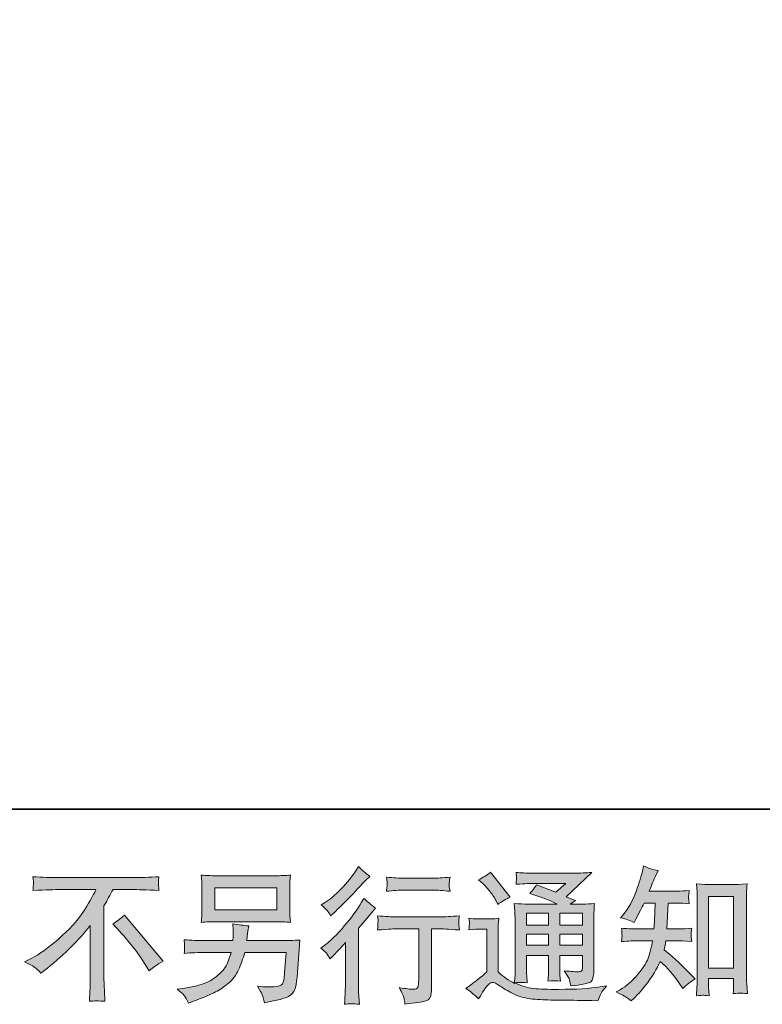
# Model space of a CAD drawing. Units: inches. Extents: x -1015 to 860, y -372 to 949.
# Drawn here: x 214 to 440, y -371 to -72 of the extents above; entities that cross this region are included whole.
import ezdxf

# ---------------------------------------------------------------- set-up
doc = ezdxf.new("R2010")
doc.units = ezdxf.units.IN
doc.header["$MEASUREMENT"] = 0
doc.layers.add('图层 1', color=7, linetype='Continuous')

msp = doc.modelspace()

# ---------------------------------------------------------------- hatches: boundary and pattern name
at = {"layer": '图层 1'}
h = msp.add_hatch(color=7, dxfattribs=at)
h.dxf.hatch_style = 2
edge = h.paths.add_edge_path()
edge.add_spline(control_points=[(308.31, -357.45), (308.31, -357.45), (308.88, -356.84), (308.88, -356.84), (308.88, -356.84), (311.07, -354.56), (311.07, -354.56), (311.47, -354.12), (312.1, -353.44), (312.95, -352.5), (312.95, -352.5), (312.95, -364.85), (312.95, -364.85), (312.95, -365.58), (312.92, -366.42), (312.86, -367.39), (312.8, -368.35), (312.73, -369.63), (312.64, -371.24), (313.87, -371.06), (315.4, -371.06), (317.21, -371.24), (317.21, -371.24), (316.95, -367.69), (316.95, -367.69), (316.89, -366.99), (316.86, -366.04), (316.86, -364.85), (316.86, -364.85), (316.86, -348.17), (316.86, -348.17), (316.86, -348.17), (318.21, -346.59), (318.21, -346.59), (318.21, -346.59), (320.01, -344.53), (320.01, -344.53), (320.01, -344.53), (322.11, -342.08), (322.11, -342.08), (320.65, -340.95), (319.45, -339.95), (318.52, -339.11), (318.52, -339.11), (317.86, -340.24), (317.86, -340.24), (316.49, -342.55), (314.74, -344.96), (312.6, -347.47), (310.47, -349.98), (308.35, -352.04), (306.25, -353.64), (306.25, -353.64), (305.51, -354.21), (305.51, -354.21), (306.62, -355.03), (307.55, -356.11), (308.31, -357.45)], knot_values=[0, 0, 0, 0, 1, 1, 1, 2, 2, 2, 3, 3, 3, 4, 4, 4, 5, 5, 5, 6, 6, 6, 7, 7, 7, 8, 8, 8, 9, 9, 9, 10, 10, 10, 11, 11, 11, 12, 12, 12, 13, 13, 13, 14, 14, 14, 15, 15, 15, 16, 16, 16, 17, 17, 17, 18, 18, 18, 19, 19, 19, 19], degree=3, periodic=0)
edge = h.paths.add_edge_path()
edge.add_spline(control_points=[(307.46, -342.87), (307.74, -343.22), (308.07, -343.72), (308.45, -344.36), (308.45, -344.36), (308.98, -343.88), (308.98, -343.88), (311.11, -341.92), (313.2, -339.85), (315.24, -337.68), (317.28, -335.5), (318.55, -334.18), (319.05, -333.68), (319.05, -333.68), (320.36, -332.41), (320.36, -332.41), (319.1, -331.48), (317.94, -330.48), (316.86, -329.43), (316.86, -329.43), (316.07, -330.7), (316.07, -330.7), (314.99, -332.42), (313.52, -334.25), (311.65, -336.17), (309.78, -338.1), (308.1, -339.52), (306.62, -340.42), (306.62, -340.42), (305.61, -341.03), (305.61, -341.03), (306.57, -341.91), (307.18, -342.52), (307.46, -342.87)], knot_values=[0, 0, 0, 0, 1, 1, 1, 2, 2, 2, 3, 3, 3, 4, 4, 4, 5, 5, 5, 6, 6, 6, 7, 7, 7, 8, 8, 8, 9, 9, 9, 10, 10, 10, 11, 11, 11, 11], degree=3, periodic=0)
edge = h.paths.add_edge_path()
edge.add_spline(control_points=[(322.66, -344.39), (322.66, -344.39), (322.84, -345.83), (322.84, -345.83), (322.84, -345.91), (322.83, -346.13), (322.81, -346.48), (322.8, -346.83), (322.78, -347.15), (322.77, -347.43), (322.75, -347.7), (322.72, -348.13), (322.66, -348.67), (326.25, -348.43), (328.12, -348.32), (328.27, -348.32), (328.27, -348.32), (335.18, -348.32), (335.18, -348.32), (335.18, -348.32), (335.18, -363.72), (335.18, -363.72), (335.18, -364.89), (335.08, -365.66), (334.89, -366.06), (334.7, -366.45), (334.22, -366.66), (333.43, -366.66), (332.64, -366.69), (331.26, -366.52), (329.27, -366.17), (330.12, -367.78), (330.6, -368.86), (330.72, -369.43), (330.84, -370), (330.92, -370.58), (330.98, -371.16), (334.23, -370.81), (336.26, -370.52), (337.07, -370.3), (337.88, -370.08), (338.41, -369.68), (338.68, -369.08), (338.95, -368.48), (339.09, -367.41), (339.09, -365.87), (339.09, -365.87), (339.09, -348.32), (339.09, -348.32), (339.09, -348.32), (341.54, -348.32), (341.54, -348.32), (342.04, -348.32), (344.04, -348.43), (347.54, -348.67), (347.42, -347.43), (347.35, -346.71), (347.34, -346.52), (347.32, -346.35), (347.34, -346.08), (347.37, -345.76), (347.39, -345.44), (347.45, -344.99), (347.54, -344.39), (345.09, -344.59), (343.08, -344.69), (341.5, -344.69), (341.5, -344.69), (328.27, -344.69), (328.27, -344.69), (327.04, -344.69), (325.17, -344.59), (322.66, -344.39)], knot_values=[0, 0, 0, 0, 1, 1, 1, 2, 2, 2, 3, 3, 3, 4, 4, 4, 5, 5, 5, 6, 6, 6, 7, 7, 7, 8, 8, 8, 9, 9, 9, 10, 10, 10, 11, 11, 11, 12, 12, 12, 13, 13, 13, 14, 14, 14, 15, 15, 15, 16, 16, 16, 17, 17, 17, 18, 18, 18, 19, 19, 19, 20, 20, 20, 21, 21, 21, 22, 22, 22, 23, 23, 23, 24, 24, 24, 24], degree=3, periodic=0)
edge = h.paths.add_edge_path()
edge.add_spline(control_points=[(339.44, -332.96), (339.44, -332.96), (330.73, -332.96), (330.73, -332.96), (329.39, -332.96), (327.61, -332.86), (325.39, -332.66), (325.39, -332.66), (325.57, -334.04), (325.57, -334.04), (325.63, -334.5), (325.63, -334.95), (325.57, -335.4), (325.51, -335.85), (325.45, -336.36), (325.39, -336.93), (327.46, -336.7), (329.24, -336.58), (330.73, -336.58), (330.73, -336.58), (339.44, -336.58), (339.44, -336.58), (340.81, -336.58), (342.57, -336.7), (344.7, -336.93), (344.7, -336.93), (344.48, -335.59), (344.48, -335.59), (344.42, -335.43), (344.4, -335.17), (344.43, -334.77), (344.43, -334.29), (344.52, -333.58), (344.7, -332.66), (342.39, -332.86), (340.64, -332.96), (339.44, -332.96)], knot_values=[0, 0, 0, 0, 1, 1, 1, 2, 2, 2, 3, 3, 3, 4, 4, 4, 5, 5, 5, 6, 6, 6, 7, 7, 7, 8, 8, 8, 9, 9, 9, 10, 10, 10, 11, 11, 11, 12, 12, 12, 12], degree=3, periodic=0)
h = msp.add_hatch(color=7, dxfattribs=at)
h.dxf.hatch_style = 2
h.paths.add_polyline_path([(367.92, -343.57), (374.63, -343.57), (374.63, -347.19), (367.92, -347.19)])
edge = h.paths.add_edge_path()
edge.add_spline(control_points=[(353.36, -369.55), (354.56, -367.53), (355.49, -366.17), (356.16, -365.47), (356.75, -364.86), (357.24, -364.56), (357.67, -364.57), (358.09, -364.58), (358.83, -364.96), (359.88, -365.69), (360.92, -366.42), (362.22, -367.18), (363.76, -367.98), (365.31, -368.79), (367.06, -369.31), (369.02, -369.55), (370.97, -369.78), (373.06, -369.91), (375.28, -369.94), (375.28, -369.94), (379.78, -369.98), (379.78, -369.98), (383.34, -370.04), (386, -370.08), (387.75, -370.11), (387.75, -370.11), (389.59, -370.16), (389.59, -370.16), (390.11, -368.82), (390.52, -367.91), (390.81, -367.46), (391.11, -367.01), (391.57, -366.41), (392.22, -365.65), (392.22, -365.65), (390.25, -365.96), (390.25, -365.96), (387.15, -366.45), (382.99, -366.7), (377.77, -366.7), (374.44, -366.73), (371.85, -366.64), (369.99, -366.44), (368.14, -366.23), (366.26, -365.66), (364.33, -364.73), (365.35, -364.61), (365.97, -364.56), (366.17, -364.57), (366.38, -364.58), (367.03, -364.64), (368.14, -364.73), (368.14, -364.73), (367.97, -362.45), (367.97, -362.45), (367.94, -362.13), (367.92, -361.3), (367.92, -359.96), (367.92, -359.96), (367.92, -356.41), (367.92, -356.41), (367.92, -356.41), (374.63, -356.41), (374.63, -356.41), (374.63, -356.41), (374.63, -360.18), (374.63, -360.18), (374.63, -360.97), (374.62, -361.61), (374.59, -362.12), (374.56, -362.63), (374.5, -363.34), (374.42, -364.25), (375.7, -364.07), (376.98, -364.07), (378.25, -364.25), (378.25, -364.25), (378.08, -362.41), (378.08, -362.41), (378.06, -362.21), (378.03, -361.8), (378.02, -361.2), (378, -360.6), (378.01, -360.27), (378.04, -360.18), (378.04, -360.18), (378.08, -356.41), (378.08, -356.41), (378.08, -356.41), (384.91, -356.41), (384.91, -356.41), (384.91, -356.41), (384.91, -359.87), (384.91, -359.87), (384.91, -360.46), (384.83, -360.83), (384.69, -361.02), (384.54, -361.21), (384.22, -361.33), (383.72, -361.36), (383.17, -361.42), (381.71, -361.32), (379.35, -361.05), (379.35, -361.05), (380.66, -363.07), (380.66, -363.07), (380.89, -363.42), (381.14, -364.26), (381.4, -365.61), (385.42, -365.31), (387.58, -364.74), (387.87, -363.9), (388.16, -363.05), (388.32, -362.38), (388.35, -361.89), (388.35, -361.89), (388.35, -345.89), (388.35, -345.89), (388.35, -345.09), (388.36, -344.29), (388.39, -343.44), (388.42, -342.61), (388.48, -341.66), (388.57, -340.61), (387.31, -340.76), (386.09, -340.83), (384.9, -340.83), (384.9, -340.83), (381.14, -340.83), (381.14, -340.83), (381.14, -340.83), (382.76, -339.73), (382.76, -339.73), (382.76, -339.73), (380.01, -338.57), (380.01, -338.57), (380.01, -338.57), (387.74, -331.21), (387.74, -331.21), (385.99, -331.36), (384.22, -331.43), (382.41, -331.43), (382.41, -331.43), (369.63, -331.43), (369.63, -331.43), (367.85, -331.43), (366.22, -331.36), (364.74, -331.21), (364.86, -332.21), (364.9, -332.77), (364.89, -332.95), (364.87, -333.12), (364.86, -333.36), (364.84, -333.64), (364.83, -333.9), (364.8, -334.29), (364.74, -334.79), (367.7, -334.61), (369.25, -334.53), (369.37, -334.53), (369.37, -334.53), (379.84, -334.53), (379.84, -334.53), (379.84, -334.53), (376.82, -337.25), (376.82, -337.25), (376.82, -337.25), (370.93, -335.01), (370.93, -335.01), (370.35, -335.93), (369.67, -336.82), (368.89, -337.65), (372.43, -338.7), (375.23, -339.75), (377.26, -340.83), (377.26, -340.83), (368.45, -340.83), (368.45, -340.83), (367.08, -340.83), (365.67, -340.76), (364.22, -340.61), (364.22, -340.61), (364.35, -342.97), (364.35, -342.97), (364.44, -344.71), (364.48, -345.61), (364.48, -345.67), (364.48, -345.67), (364.48, -360.38), (364.48, -360.38), (364.48, -361.4), (364.47, -362.18), (364.44, -362.7), (364.4, -363.23), (364.34, -363.96), (364.25, -364.89), (362.6, -364.02), (360.96, -362.86), (359.34, -361.43), (359.34, -361.43), (359.34, -348.17), (359.34, -348.17), (359.34, -347.7), (359.34, -347.27), (359.36, -346.86), (359.37, -346.45), (359.45, -345.85), (359.56, -345.09), (358.7, -345.23), (357.95, -345.32), (357.3, -345.32), (357.3, -345.32), (353.01, -345.32), (353.01, -345.32), (352.19, -345.32), (351.33, -345.25), (350.43, -345.1), (350.43, -345.1), (350.6, -346.35), (350.6, -346.35), (350.6, -346.42), (350.59, -346.61), (350.58, -346.89), (350.56, -347.18), (350.55, -347.43), (350.53, -347.65), (350.52, -347.86), (350.49, -348.19), (350.43, -348.64), (350.43, -348.64), (351.92, -348.51), (351.92, -348.51), (352.62, -348.45), (353.01, -348.42), (353.1, -348.42), (353.1, -348.42), (355.9, -348.42), (355.9, -348.42), (355.9, -348.42), (355.9, -361.4), (355.9, -361.4), (353.97, -363.04), (352.34, -364.34), (351, -365.3), (351, -365.3), (349.51, -366.39), (349.51, -366.39), (350.97, -367.39), (352.25, -368.44), (353.36, -369.55)], knot_values=[0, 0, 0, 0, 1, 1, 1, 2, 2, 2, 3, 3, 3, 4, 4, 4, 5, 5, 5, 6, 6, 6, 7, 7, 7, 8, 8, 8, 9, 9, 9, 10, 10, 10, 11, 11, 11, 12, 12, 12, 13, 13, 13, 14, 14, 14, 15, 15, 15, 16, 16, 16, 17, 17, 17, 18, 18, 18, 19, 19, 19, 20, 20, 20, 21, 21, 21, 22, 22, 22, 23, 23, 23, 24, 24, 24, 25, 25, 25, 26, 26, 26, 27, 27, 27, 28, 28, 28, 29, 29, 29, 30, 30, 30, 31, 31, 31, 32, 32, 32, 33, 33, 33, 34, 34, 34, 35, 35, 35, 36, 36, 36, 37, 37, 37, 38, 38, 38, 39, 39, 39, 40, 40, 40, 41, 41, 41, 42, 42, 42, 43, 43, 43, 44, 44, 44, 45, 45, 45, 46, 46, 46, 47, 47, 47, 48, 48, 48, 49, 49, 49, 50, 50, 50, 51, 51, 51, 52, 52, 52, 53, 53, 53, 54, 54, 54, 55, 55, 55, 56, 56, 56, 57, 57, 57, 58, 58, 58, 59, 59, 59, 60, 60, 60, 61, 61, 61, 62, 62, 62, 63, 63, 63, 64, 64, 64, 65, 65, 65, 66, 66, 66, 67, 67, 67, 68, 68, 68, 69, 69, 69, 70, 70, 70, 71, 71, 71, 72, 72, 72, 73, 73, 73, 74, 74, 74, 75, 75, 75, 76, 76, 76, 77, 77, 77, 78, 78, 78, 79, 79, 79, 80, 80, 80, 81, 81, 81, 82, 82, 82, 83, 83, 83, 83], degree=3, periodic=0)
h.paths.add_polyline_path([(367.92, -349.94), (374.63, -349.94), (374.63, -353.32), (367.92, -353.32)])
h.paths.add_polyline_path([(378.08, -349.94), (384.91, -349.94), (384.91, -353.32), (378.08, -353.32)])
h.paths.add_polyline_path([(378.08, -343.57), (384.91, -343.57), (384.91, -347.19), (378.08, -347.19)])
edge = h.paths.add_edge_path()
edge.add_spline(control_points=[(354.72, -334.64), (355.04, -334.96), (355.65, -335.65), (356.56, -336.7), (357.46, -337.75), (358.13, -338.73), (358.57, -339.63), (358.57, -339.63), (359.18, -340.9), (359.18, -340.9), (360.35, -340.06), (361.61, -339.33), (362.95, -338.71), (362.95, -338.71), (356.99, -331.18), (356.99, -331.18), (355.83, -332.06), (354.62, -332.82), (353.36, -333.46), (353.36, -333.46), (354.72, -334.64), (354.72, -334.64)], knot_values=[0, 0, 0, 0, 1, 1, 1, 2, 2, 2, 3, 3, 3, 4, 4, 4, 5, 5, 5, 6, 6, 6, 7, 7, 7, 7], degree=3, periodic=0)
h = msp.add_hatch(color=7, dxfattribs=at)
h.dxf.hatch_style = 2
edge = h.paths.add_edge_path()
edge.add_spline(control_points=[(399.7, -370.22), (399.7, -370.22), (400.53, -369.43), (400.53, -369.43), (401.9, -368.12), (403.3, -366.5), (404.73, -364.58), (406.16, -362.67), (407.43, -360.56), (408.54, -358.22), (410.67, -360.09), (412.58, -362.28), (414.28, -364.79), (414.28, -364.79), (415.37, -366.45), (415.37, -366.45), (416.48, -365.34), (417.75, -364.37), (419.18, -363.52), (419.18, -363.52), (416.73, -361.11), (416.73, -361.11), (416.73, -361.11), (413.93, -358.35), (413.93, -358.35), (412.67, -357.19), (411.27, -355.98), (409.72, -354.72), (409.9, -353.9), (410.06, -352.99), (410.2, -351.96), (410.2, -351.96), (413.93, -351.96), (413.93, -351.96), (414.33, -351.96), (415.72, -352.04), (418.08, -352.18), (417.94, -351.15), (417.86, -350.51), (417.88, -350.27), (417.89, -350.02), (417.91, -349.76), (417.92, -349.47), (417.94, -349.18), (418, -348.73), (418.08, -348.13), (416.6, -348.27), (415.18, -348.35), (413.84, -348.35), (413.84, -348.35), (410.55, -348.35), (410.55, -348.35), (410.55, -348.35), (410.9, -340.52), (410.9, -340.52), (410.9, -340.52), (413.53, -340.52), (413.53, -340.52), (414.7, -340.52), (415.95, -340.59), (417.3, -340.74), (417.3, -340.74), (417.21, -339.53), (417.21, -339.53), (417.15, -339.11), (417.12, -338.83), (417.13, -338.71), (417.15, -338.6), (417.16, -338.38), (417.18, -338.06), (417.19, -337.74), (417.25, -337.28), (417.34, -336.68), (415.97, -336.83), (414.7, -336.9), (413.53, -336.9), (413.53, -336.9), (405.13, -336.9), (405.13, -336.9), (405.62, -335.68), (406.25, -334.23), (407.01, -332.57), (407.01, -332.57), (407.88, -330.64), (407.88, -330.64), (406.4, -330.41), (404.91, -329.93), (403.42, -329.2), (403.42, -329.2), (403.11, -330.82), (403.11, -330.82), (402.85, -332.1), (402.21, -334.15), (401.19, -336.96), (400.17, -339.76), (398.88, -342.11), (397.34, -343.98), (397.34, -343.98), (396.5, -344.99), (396.5, -344.99), (398.05, -345.34), (399.42, -345.82), (400.62, -346.43), (400.62, -346.43), (401.1, -345.42), (401.1, -345.42), (401.1, -345.42), (402.68, -342.45), (402.68, -342.45), (402.88, -342.04), (403.2, -341.4), (403.64, -340.52), (403.64, -340.52), (406.97, -340.52), (406.97, -340.52), (406.97, -340.52), (406.79, -346.03), (406.79, -346.03), (406.76, -346.2), (406.7, -346.97), (406.62, -348.35), (406.62, -348.35), (401.06, -348.35), (401.06, -348.35), (399.69, -348.35), (398.26, -348.27), (396.77, -348.13), (396.85, -349.25), (396.9, -349.92), (396.91, -350.13), (396.93, -350.34), (396.93, -350.61), (396.9, -350.93), (396.87, -351.25), (396.83, -351.67), (396.77, -352.18), (399.13, -352.04), (400.56, -351.96), (401.06, -351.96), (401.06, -351.96), (406.22, -351.96), (406.22, -351.96), (405.93, -353.54), (405.55, -355.1), (405.08, -356.65), (404.62, -358.19), (403.51, -360), (401.76, -362.09), (400.01, -364.18), (398.21, -365.75), (396.37, -366.8), (396.37, -366.8), (395.15, -367.5), (395.15, -367.5), (397.04, -368.32), (398.56, -369.22), (399.7, -370.22)], knot_values=[0, 0, 0, 0, 1, 1, 1, 2, 2, 2, 3, 3, 3, 4, 4, 4, 5, 5, 5, 6, 6, 6, 7, 7, 7, 8, 8, 8, 9, 9, 9, 10, 10, 10, 11, 11, 11, 12, 12, 12, 13, 13, 13, 14, 14, 14, 15, 15, 15, 16, 16, 16, 17, 17, 17, 18, 18, 18, 19, 19, 19, 20, 20, 20, 21, 21, 21, 22, 22, 22, 23, 23, 23, 24, 24, 24, 25, 25, 25, 26, 26, 26, 27, 27, 27, 28, 28, 28, 29, 29, 29, 30, 30, 30, 31, 31, 31, 32, 32, 32, 33, 33, 33, 34, 34, 34, 35, 35, 35, 36, 36, 36, 37, 37, 37, 38, 38, 38, 39, 39, 39, 40, 40, 40, 41, 41, 41, 42, 42, 42, 43, 43, 43, 44, 44, 44, 45, 45, 45, 46, 46, 46, 47, 47, 47, 48, 48, 48, 49, 49, 49, 50, 50, 50, 51, 51, 51, 52, 52, 52, 52], degree=3, periodic=0)
edge = h.paths.add_edge_path()
edge.add_spline(control_points=[(421.47, -368.49), (421.67, -368.48), (422.3, -368.54), (423.35, -368.66), (423.35, -368.66), (423.31, -367.21), (423.31, -367.21), (423.31, -367.21), (423.22, -365.81), (423.22, -365.81), (423.22, -365.81), (423.22, -363.4), (423.22, -363.4), (423.22, -363.4), (430.81, -363.4), (430.81, -363.4), (430.81, -363.4), (430.81, -366.03), (430.81, -366.03), (430.81, -366.17), (430.79, -366.42), (430.76, -366.79), (430.73, -367.15), (430.72, -367.56), (430.72, -368), (431.89, -367.91), (432.6, -367.85), (432.87, -367.84), (433.14, -367.82), (433.84, -367.88), (434.98, -368), (434.98, -368), (434.8, -365.07), (434.8, -365.07), (434.74, -364.19), (434.72, -363.23), (434.72, -362.16), (434.72, -362.16), (434.72, -339.49), (434.72, -339.49), (434.72, -338.58), (434.72, -337.84), (434.73, -337.24), (434.74, -336.66), (434.82, -335.81), (434.93, -334.7), (432.59, -334.85), (431.23, -334.92), (430.88, -334.92), (430.88, -334.92), (423.47, -334.92), (423.47, -334.92), (422.97, -334.92), (421.67, -334.85), (419.56, -334.7), (419.56, -334.7), (419.73, -337.06), (419.73, -337.06), (419.76, -337.43), (419.78, -338.23), (419.78, -339.49), (419.78, -339.49), (419.78, -362.7), (419.78, -362.7), (419.78, -363.52), (419.75, -364.38), (419.69, -365.3), (419.63, -366.22), (419.57, -367.34), (419.51, -368.66), (420.61, -368.57), (421.26, -368.51), (421.47, -368.49)], knot_values=[0, 0, 0, 0, 1, 1, 1, 2, 2, 2, 3, 3, 3, 4, 4, 4, 5, 5, 5, 6, 6, 6, 7, 7, 7, 8, 8, 8, 9, 9, 9, 10, 10, 10, 11, 11, 11, 12, 12, 12, 13, 13, 13, 14, 14, 14, 15, 15, 15, 16, 16, 16, 17, 17, 17, 18, 18, 18, 19, 19, 19, 20, 20, 20, 21, 21, 21, 22, 22, 22, 23, 23, 23, 24, 24, 24, 24], degree=3, periodic=0)
h.paths.add_polyline_path([(423.22, -338.54), (430.81, -338.54), (430.81, -360.31), (423.22, -360.31)])
h = msp.add_hatch(color=7, dxfattribs=at)
h.dxf.hatch_style = 2
edge = h.paths.add_edge_path()
edge.add_spline(control_points=[(215.52, -358.38), (215.52, -358.38), (217.88, -357.16), (217.88, -357.16), (219.86, -356.14), (222.49, -354.23), (225.76, -351.44), (229.03, -348.65), (231.51, -345.96), (233.2, -343.38), (234.89, -340.8), (236.21, -338.48), (237.17, -336.41), (237.17, -336.41), (226.46, -336.41), (226.46, -336.41), (224.82, -336.41), (222.02, -336.5), (218.05, -336.67), (218.11, -336.06), (218.14, -335.61), (218.16, -335.3), (218.17, -335.01), (218.19, -334.74), (218.2, -334.51), (218.22, -334.28), (218.17, -333.62), (218.05, -332.53), (220.77, -332.7), (223.5, -332.79), (226.24, -332.79), (226.24, -332.79), (247.98, -332.79), (247.98, -332.79), (250.75, -332.79), (253.52, -332.7), (256.29, -332.53), (256.21, -333.15), (256.15, -333.61), (256.13, -333.87), (256.12, -334.12), (256.12, -334.36), (256.13, -334.57), (256.15, -334.79), (256.21, -335.49), (256.29, -336.67), (252.47, -336.5), (249.76, -336.41), (248.15, -336.41), (248.15, -336.41), (242.38, -336.41), (242.38, -336.41), (241.5, -338.04), (240.58, -339.68), (239.62, -341.31), (239.62, -341.31), (239.62, -363.02), (239.62, -363.02), (239.59, -364.02), (239.63, -365.34), (239.75, -367.01), (239.75, -367.01), (239.92, -370.33), (239.92, -370.33), (238.13, -370.19), (236.54, -370.19), (235.17, -370.33), (235.26, -368.73), (235.33, -367.4), (235.39, -366.36), (235.45, -365.33), (235.47, -364.25), (235.47, -363.11), (235.47, -363.11), (235.47, -347.35), (235.47, -347.35), (232.09, -351.67), (227.74, -355.96), (222.43, -360.22), (222.43, -360.22), (220.46, -361.8), (220.46, -361.8), (219.67, -360.92), (219, -360.29), (218.46, -359.92), (217.92, -359.54), (216.95, -359.03), (215.52, -358.38)], knot_values=[0, 0, 0, 0, 1, 1, 1, 2, 2, 2, 3, 3, 3, 4, 4, 4, 5, 5, 5, 6, 6, 6, 7, 7, 7, 8, 8, 8, 9, 9, 9, 10, 10, 10, 11, 11, 11, 12, 12, 12, 13, 13, 13, 14, 14, 14, 15, 15, 15, 16, 16, 16, 17, 17, 17, 18, 18, 18, 19, 19, 19, 20, 20, 20, 21, 21, 21, 22, 22, 22, 23, 23, 23, 24, 24, 24, 25, 25, 25, 26, 26, 26, 27, 27, 27, 28, 28, 28, 29, 29, 29, 29], degree=3, periodic=0)
edge = h.paths.add_edge_path()
edge.add_spline(control_points=[(242.26, -346.86), (243.4, -346.19), (244.59, -345.28), (245.85, -344.14), (245.85, -344.14), (257.58, -358.11), (257.58, -358.11), (255.8, -359.19), (254.4, -360.16), (253.38, -361.04), (253.38, -361.04), (250.75, -356.97), (250.75, -356.97), (250.14, -356.03), (249.17, -354.77), (247.88, -353.18), (246.58, -351.58), (245.44, -350.26), (244.45, -349.18), (244.45, -349.18), (242.26, -346.86), (242.26, -346.86)], knot_values=[0, 0, 0, 0, 1, 1, 1, 2, 2, 2, 3, 3, 3, 4, 4, 4, 5, 5, 5, 6, 6, 6, 7, 7, 7, 7], degree=3, periodic=0)
h = msp.add_hatch(color=7, dxfattribs=at)
h.dxf.hatch_style = 2
h.paths.add_polyline_path([(273.28, -335.84), (292.13, -335.84), (292.13, -342.55), (273.28, -342.55)])
edge = h.paths.add_edge_path()
edge.add_spline(control_points=[(263.97, -368.57), (264.33, -369.02), (264.77, -369.79), (265.27, -370.87), (265.27, -370.87), (266.54, -370.39), (266.54, -370.39), (269.83, -369.17), (272.14, -368.2), (273.47, -367.5), (274.79, -366.8), (276.12, -365.91), (277.44, -364.83), (278.75, -363.75), (279.76, -362.4), (280.47, -360.76), (281.19, -359.13), (281.83, -357.38), (282.38, -355.51), (282.38, -355.51), (294.9, -355.51), (294.9, -355.51), (294.9, -355.51), (294.46, -361.68), (294.46, -361.68), (294.37, -362.59), (294.32, -363.2), (294.29, -363.53), (294.26, -363.87), (294.08, -364.37), (293.78, -365.01), (293.47, -365.65), (292.05, -365.96), (289.52, -365.93), (288.38, -365.93), (287.27, -365.87), (286.19, -365.75), (287.04, -367.09), (287.5, -367.85), (287.59, -368.04), (287.68, -368.23), (287.93, -369.14), (288.33, -370.74), (292.22, -370.04), (294.65, -369.4), (295.66, -368.82), (296.67, -368.23), (297.31, -367.55), (297.58, -366.77), (297.86, -366), (298.08, -364.76), (298.23, -363.04), (298.23, -363.04), (299.1, -351.72), (299.1, -351.72), (297.18, -351.83), (295.4, -351.89), (293.76, -351.89), (293.76, -351.89), (282.99, -351.89), (282.99, -351.89), (282.99, -351.89), (283.13, -350.58), (283.13, -350.58), (283.13, -350.58), (283.34, -349), (283.34, -349), (283.34, -349), (283.56, -347.43), (283.56, -347.43), (282.1, -347.31), (280.5, -347.09), (278.75, -346.77), (278.75, -346.77), (278.84, -348.87), (278.84, -348.87), (278.84, -348.87), (278.88, -349.66), (278.88, -349.66), (278.88, -349.83), (278.87, -350.13), (278.84, -350.55), (278.81, -350.97), (278.79, -351.42), (278.79, -351.89), (278.79, -351.89), (270.61, -351.89), (270.61, -351.89), (268.16, -351.89), (265.95, -351.8), (264, -351.63), (264, -351.63), (264.09, -352.94), (264.09, -352.94), (264.12, -353.47), (264.12, -353.76), (264.1, -353.83), (264.09, -353.9), (264.07, -354.11), (264.06, -354.4), (264.04, -354.71), (264.03, -355.17), (264, -355.77), (266.13, -355.6), (268.33, -355.51), (270.61, -355.51), (270.61, -355.51), (278.22, -355.51), (278.22, -355.51), (277.61, -357.58), (277.04, -359.04), (276.52, -359.89), (275.99, -360.73), (275.1, -361.67), (273.86, -362.7), (272.62, -363.74), (271.15, -364.54), (269.43, -365.11), (267.7, -365.68), (265.68, -366.13), (263.34, -366.45), (263.34, -366.45), (261.85, -366.67), (261.85, -366.67), (262.9, -367.49), (263.6, -368.12), (263.97, -368.57)], knot_values=[0, 0, 0, 0, 1, 1, 1, 2, 2, 2, 3, 3, 3, 4, 4, 4, 5, 5, 5, 6, 6, 6, 7, 7, 7, 8, 8, 8, 9, 9, 9, 10, 10, 10, 11, 11, 11, 12, 12, 12, 13, 13, 13, 14, 14, 14, 15, 15, 15, 16, 16, 16, 17, 17, 17, 18, 18, 18, 19, 19, 19, 20, 20, 20, 21, 21, 21, 22, 22, 22, 23, 23, 23, 24, 24, 24, 25, 25, 25, 26, 26, 26, 27, 27, 27, 28, 28, 28, 29, 29, 29, 30, 30, 30, 31, 31, 31, 32, 32, 32, 33, 33, 33, 34, 34, 34, 35, 35, 35, 36, 36, 36, 37, 37, 37, 38, 38, 38, 39, 39, 39, 40, 40, 40, 41, 41, 41, 42, 42, 42, 42], degree=3, periodic=0)
edge = h.paths.add_edge_path()
edge.add_spline(control_points=[(273.65, -346.17), (273.65, -346.17), (291.7, -346.17), (291.7, -346.17), (293.25, -346.17), (294.77, -346.24), (296.26, -346.39), (296.26, -346.39), (296.08, -344.23), (296.08, -344.23), (296.05, -343.94), (296.04, -343.19), (296.04, -341.98), (296.04, -341.98), (296.04, -336.48), (296.04, -336.48), (296.04, -335.46), (296.04, -334.69), (296.05, -334.18), (296.07, -333.66), (296.14, -332.94), (296.26, -332), (294.77, -332.15), (293.25, -332.22), (291.7, -332.22), (291.7, -332.22), (273.69, -332.22), (273.69, -332.22), (272.15, -332.22), (270.64, -332.15), (269.15, -332), (269.15, -332), (269.32, -334.1), (269.32, -334.1), (269.35, -334.44), (269.37, -335.23), (269.37, -336.48), (269.37, -336.48), (269.37, -341.94), (269.37, -341.94), (269.37, -342.91), (269.35, -343.66), (269.32, -344.18), (269.29, -344.71), (269.24, -345.45), (269.15, -346.39), (270.64, -346.24), (272.13, -346.17), (273.65, -346.17)], knot_values=[0, 0, 0, 0, 1, 1, 1, 2, 2, 2, 3, 3, 3, 4, 4, 4, 5, 5, 5, 6, 6, 6, 7, 7, 7, 8, 8, 8, 9, 9, 9, 10, 10, 10, 11, 11, 11, 12, 12, 12, 13, 13, 13, 14, 14, 14, 15, 15, 15, 16, 16, 16, 16], degree=3, periodic=0)

# ---------------------------------------------------------------- linework, layer by layer
at = {"layer": '图层 1', "color": 7, "lineweight": 35}
msp.add_lwpolyline([(860.41, -312.04), (-1007.96, -312.04), (-1007.96, 875.01), (860.41, 875.01), (860.41, -312.04)], dxfattribs=at)
at = {"layer": '图层 1', "color": 7, "lineweight": 0}
for points in [[(273.28, -335.84), (292.13, -335.84), (292.13, -342.55), (273.28, -342.55), (273.28, -335.84)], [(423.22, -338.54), (430.81, -338.54), (430.81, -360.31), (423.22, -360.31), (423.22, -338.54)], [(367.92, -343.57), (374.63, -343.57), (374.63, -347.19), (367.92, -347.19), (367.92, -343.57)], [(378.08, -343.57), (384.91, -343.57), (384.91, -347.19), (378.08, -347.19), (378.08, -343.57)], [(367.92, -349.94), (374.63, -349.94), (374.63, -353.32), (367.92, -353.32), (367.92, -349.94)], [(378.08, -349.94), (384.91, -349.94), (384.91, -353.32), (378.08, -353.32), (378.08, -349.94)]]:
    msp.add_lwpolyline(points, dxfattribs=at)
for points, knots in [([(307.46, -342.87), (307.74, -343.22), (308.07, -343.72), (308.45, -344.36), (308.45, -344.36), (308.98, -343.88), (308.98, -343.88), (311.11, -341.92), (313.2, -339.85), (315.24, -337.68), (317.28, -335.5), (318.55, -334.18), (319.05, -333.68), (319.05, -333.68), (320.36, -332.41), (320.36, -332.41), (319.1, -331.48), (317.94, -330.48), (316.86, -329.43), (316.86, -329.43), (316.07, -330.7), (316.07, -330.7), (314.99, -332.42), (313.52, -334.25), (311.65, -336.17), (309.78, -338.1), (308.1, -339.52), (306.62, -340.42), (306.62, -340.42), (305.61, -341.03), (305.61, -341.03), (306.57, -341.91), (307.18, -342.52), (307.46, -342.87)], [0, 0, 0, 0, 1, 1, 1, 2, 2, 2, 3, 3, 3, 4, 4, 4, 5, 5, 5, 6, 6, 6, 7, 7, 7, 8, 8, 8, 9, 9, 9, 10, 10, 10, 11, 11, 11, 11]), ([(353.36, -369.55), (354.56, -367.53), (355.49, -366.17), (356.16, -365.47), (356.75, -364.86), (357.24, -364.56), (357.67, -364.57), (358.09, -364.58), (358.83, -364.96), (359.88, -365.69), (360.92, -366.42), (362.22, -367.18), (363.76, -367.98), (365.31, -368.79), (367.06, -369.31), (369.02, -369.55), (370.97, -369.78), (373.06, -369.91), (375.28, -369.94), (375.28, -369.94), (379.78, -369.98), (379.78, -369.98), (383.34, -370.04), (386, -370.08), (387.75, -370.11), (387.75, -370.11), (389.59, -370.16), (389.59, -370.16), (390.11, -368.82), (390.52, -367.91), (390.81, -367.46), (391.11, -367.01), (391.57, -366.41), (392.22, -365.65), (392.22, -365.65), (390.25, -365.96), (390.25, -365.96), (387.15, -366.45), (382.99, -366.7), (377.77, -366.7), (374.44, -366.73), (371.85, -366.64), (369.99, -366.44), (368.14, -366.23), (366.26, -365.66), (364.33, -364.73), (365.35, -364.61), (365.97, -364.56), (366.17, -364.57), (366.38, -364.58), (367.03, -364.64), (368.14, -364.73), (368.14, -364.73), (367.97, -362.45), (367.97, -362.45), (367.94, -362.13), (367.92, -361.3), (367.92, -359.96), (367.92, -359.96), (367.92, -356.41), (367.92, -356.41), (367.92, -356.41), (374.63, -356.41), (374.63, -356.41), (374.63, -356.41), (374.63, -360.18), (374.63, -360.18), (374.63, -360.97), (374.62, -361.61), (374.59, -362.12), (374.56, -362.63), (374.5, -363.34), (374.42, -364.25), (375.7, -364.07), (376.98, -364.07), (378.25, -364.25), (378.25, -364.25), (378.08, -362.41), (378.08, -362.41), (378.06, -362.21), (378.03, -361.8), (378.02, -361.2), (378, -360.6), (378.01, -360.27), (378.04, -360.18), (378.04, -360.18), (378.08, -356.41), (378.08, -356.41), (378.08, -356.41), (384.91, -356.41), (384.91, -356.41), (384.91, -356.41), (384.91, -359.87), (384.91, -359.87), (384.91, -360.46), (384.83, -360.83), (384.69, -361.02), (384.54, -361.21), (384.22, -361.33), (383.72, -361.36), (383.17, -361.42), (381.71, -361.32), (379.35, -361.05), (379.35, -361.05), (380.66, -363.07), (380.66, -363.07), (380.89, -363.42), (381.14, -364.26), (381.4, -365.61), (385.42, -365.31), (387.58, -364.74), (387.87, -363.9), (388.16, -363.05), (388.32, -362.38), (388.35, -361.89), (388.35, -361.89), (388.35, -345.89), (388.35, -345.89), (388.35, -345.09), (388.36, -344.29), (388.39, -343.44), (388.42, -342.61), (388.48, -341.66), (388.57, -340.61), (387.31, -340.76), (386.09, -340.83), (384.9, -340.83), (384.9, -340.83), (381.14, -340.83), (381.14, -340.83), (381.14, -340.83), (382.76, -339.73), (382.76, -339.73), (382.76, -339.73), (380.01, -338.57), (380.01, -338.57), (380.01, -338.57), (387.74, -331.21), (387.74, -331.21), (385.99, -331.36), (384.22, -331.43), (382.41, -331.43), (382.41, -331.43), (369.63, -331.43), (369.63, -331.43), (367.85, -331.43), (366.22, -331.36), (364.74, -331.21), (364.86, -332.21), (364.9, -332.77), (364.89, -332.95), (364.87, -333.12), (364.86, -333.36), (364.84, -333.64), (364.83, -333.9), (364.8, -334.29), (364.74, -334.79), (367.7, -334.61), (369.25, -334.53), (369.37, -334.53), (369.37, -334.53), (379.84, -334.53), (379.84, -334.53), (379.84, -334.53), (376.82, -337.25), (376.82, -337.25), (376.82, -337.25), (370.93, -335.01), (370.93, -335.01), (370.35, -335.93), (369.67, -336.82), (368.89, -337.65), (372.43, -338.7), (375.23, -339.75), (377.26, -340.83), (377.26, -340.83), (368.45, -340.83), (368.45, -340.83), (367.08, -340.83), (365.67, -340.76), (364.22, -340.61), (364.22, -340.61), (364.35, -342.97), (364.35, -342.97), (364.44, -344.71), (364.48, -345.61), (364.48, -345.67), (364.48, -345.67), (364.48, -360.38), (364.48, -360.38), (364.48, -361.4), (364.47, -362.18), (364.44, -362.7), (364.4, -363.23), (364.34, -363.96), (364.25, -364.89), (362.6, -364.02), (360.96, -362.86), (359.34, -361.43), (359.34, -361.43), (359.34, -348.17), (359.34, -348.17), (359.34, -347.7), (359.34, -347.27), (359.36, -346.86), (359.37, -346.45), (359.45, -345.85), (359.56, -345.09), (358.7, -345.23), (357.95, -345.32), (357.3, -345.32), (357.3, -345.32), (353.01, -345.32), (353.01, -345.32), (352.19, -345.32), (351.33, -345.25), (350.43, -345.1), (350.43, -345.1), (350.6, -346.35), (350.6, -346.35), (350.6, -346.42), (350.59, -346.61), (350.58, -346.89), (350.56, -347.18), (350.55, -347.43), (350.53, -347.65), (350.52, -347.86), (350.49, -348.19), (350.43, -348.64), (350.43, -348.64), (351.92, -348.51), (351.92, -348.51), (352.62, -348.45), (353.01, -348.42), (353.1, -348.42), (353.1, -348.42), (355.9, -348.42), (355.9, -348.42), (355.9, -348.42), (355.9, -361.4), (355.9, -361.4), (353.97, -363.04), (352.34, -364.34), (351, -365.3), (351, -365.3), (349.51, -366.39), (349.51, -366.39), (350.97, -367.39), (352.25, -368.44), (353.36, -369.55)], [0, 0, 0, 0, 1, 1, 1, 2, 2, 2, 3, 3, 3, 4, 4, 4, 5, 5, 5, 6, 6, 6, 7, 7, 7, 8, 8, 8, 9, 9, 9, 10, 10, 10, 11, 11, 11, 12, 12, 12, 13, 13, 13, 14, 14, 14, 15, 15, 15, 16, 16, 16, 17, 17, 17, 18, 18, 18, 19, 19, 19, 20, 20, 20, 21, 21, 21, 22, 22, 22, 23, 23, 23, 24, 24, 24, 25, 25, 25, 26, 26, 26, 27, 27, 27, 28, 28, 28, 29, 29, 29, 30, 30, 30, 31, 31, 31, 32, 32, 32, 33, 33, 33, 34, 34, 34, 35, 35, 35, 36, 36, 36, 37, 37, 37, 38, 38, 38, 39, 39, 39, 40, 40, 40, 41, 41, 41, 42, 42, 42, 43, 43, 43, 44, 44, 44, 45, 45, 45, 46, 46, 46, 47, 47, 47, 48, 48, 48, 49, 49, 49, 50, 50, 50, 51, 51, 51, 52, 52, 52, 53, 53, 53, 54, 54, 54, 55, 55, 55, 56, 56, 56, 57, 57, 57, 58, 58, 58, 59, 59, 59, 60, 60, 60, 61, 61, 61, 62, 62, 62, 63, 63, 63, 64, 64, 64, 65, 65, 65, 66, 66, 66, 67, 67, 67, 68, 68, 68, 69, 69, 69, 70, 70, 70, 71, 71, 71, 72, 72, 72, 73, 73, 73, 74, 74, 74, 75, 75, 75, 76, 76, 76, 77, 77, 77, 78, 78, 78, 79, 79, 79, 80, 80, 80, 81, 81, 81, 82, 82, 82, 83, 83, 83, 83]), ([(354.72, -334.64), (355.04, -334.96), (355.65, -335.65), (356.56, -336.7), (357.46, -337.75), (358.13, -338.73), (358.57, -339.63), (358.57, -339.63), (359.18, -340.9), (359.18, -340.9), (360.35, -340.06), (361.61, -339.33), (362.95, -338.71), (362.95, -338.71), (356.99, -331.18), (356.99, -331.18), (355.83, -332.06), (354.62, -332.82), (353.36, -333.46), (353.36, -333.46), (354.72, -334.64), (354.72, -334.64)], [0, 0, 0, 0, 1, 1, 1, 2, 2, 2, 3, 3, 3, 4, 4, 4, 5, 5, 5, 6, 6, 6, 7, 7, 7, 7]), ([(399.7, -370.22), (399.7, -370.22), (400.53, -369.43), (400.53, -369.43), (401.9, -368.12), (403.3, -366.5), (404.73, -364.58), (406.16, -362.67), (407.43, -360.56), (408.54, -358.22), (410.67, -360.09), (412.58, -362.28), (414.28, -364.79), (414.28, -364.79), (415.37, -366.45), (415.37, -366.45), (416.48, -365.34), (417.75, -364.37), (419.18, -363.52), (419.18, -363.52), (416.73, -361.11), (416.73, -361.11), (416.73, -361.11), (413.93, -358.35), (413.93, -358.35), (412.67, -357.19), (411.27, -355.98), (409.72, -354.72), (409.9, -353.9), (410.06, -352.99), (410.2, -351.96), (410.2, -351.96), (413.93, -351.96), (413.93, -351.96), (414.33, -351.96), (415.72, -352.04), (418.08, -352.18), (417.94, -351.15), (417.86, -350.51), (417.88, -350.27), (417.89, -350.02), (417.91, -349.76), (417.92, -349.47), (417.94, -349.18), (418, -348.73), (418.08, -348.13), (416.6, -348.27), (415.18, -348.35), (413.84, -348.35), (413.84, -348.35), (410.55, -348.35), (410.55, -348.35), (410.55, -348.35), (410.9, -340.52), (410.9, -340.52), (410.9, -340.52), (413.53, -340.52), (413.53, -340.52), (414.7, -340.52), (415.95, -340.59), (417.3, -340.74), (417.3, -340.74), (417.21, -339.53), (417.21, -339.53), (417.15, -339.11), (417.12, -338.83), (417.13, -338.71), (417.15, -338.6), (417.16, -338.38), (417.18, -338.06), (417.19, -337.74), (417.25, -337.28), (417.34, -336.68), (415.97, -336.83), (414.7, -336.9), (413.53, -336.9), (413.53, -336.9), (405.13, -336.9), (405.13, -336.9), (405.62, -335.68), (406.25, -334.23), (407.01, -332.57), (407.01, -332.57), (407.88, -330.64), (407.88, -330.64), (406.4, -330.41), (404.91, -329.93), (403.42, -329.2), (403.42, -329.2), (403.11, -330.82), (403.11, -330.82), (402.85, -332.1), (402.21, -334.15), (401.19, -336.96), (400.17, -339.76), (398.88, -342.11), (397.34, -343.98), (397.34, -343.98), (396.5, -344.99), (396.5, -344.99), (398.05, -345.34), (399.42, -345.82), (400.62, -346.43), (400.62, -346.43), (401.1, -345.42), (401.1, -345.42), (401.1, -345.42), (402.68, -342.45), (402.68, -342.45), (402.88, -342.04), (403.2, -341.4), (403.64, -340.52), (403.64, -340.52), (406.97, -340.52), (406.97, -340.52), (406.97, -340.52), (406.79, -346.03), (406.79, -346.03), (406.76, -346.2), (406.7, -346.97), (406.62, -348.35), (406.62, -348.35), (401.06, -348.35), (401.06, -348.35), (399.69, -348.35), (398.26, -348.27), (396.77, -348.13), (396.85, -349.25), (396.9, -349.92), (396.91, -350.13), (396.93, -350.34), (396.93, -350.61), (396.9, -350.93), (396.87, -351.25), (396.83, -351.67), (396.77, -352.18), (399.13, -352.04), (400.56, -351.96), (401.06, -351.96), (401.06, -351.96), (406.22, -351.96), (406.22, -351.96), (405.93, -353.54), (405.55, -355.1), (405.08, -356.65), (404.62, -358.19), (403.51, -360), (401.76, -362.09), (400.01, -364.18), (398.21, -365.75), (396.37, -366.8), (396.37, -366.8), (395.15, -367.5), (395.15, -367.5), (397.04, -368.32), (398.56, -369.22), (399.7, -370.22)], [0, 0, 0, 0, 1, 1, 1, 2, 2, 2, 3, 3, 3, 4, 4, 4, 5, 5, 5, 6, 6, 6, 7, 7, 7, 8, 8, 8, 9, 9, 9, 10, 10, 10, 11, 11, 11, 12, 12, 12, 13, 13, 13, 14, 14, 14, 15, 15, 15, 16, 16, 16, 17, 17, 17, 18, 18, 18, 19, 19, 19, 20, 20, 20, 21, 21, 21, 22, 22, 22, 23, 23, 23, 24, 24, 24, 25, 25, 25, 26, 26, 26, 27, 27, 27, 28, 28, 28, 29, 29, 29, 30, 30, 30, 31, 31, 31, 32, 32, 32, 33, 33, 33, 34, 34, 34, 35, 35, 35, 36, 36, 36, 37, 37, 37, 38, 38, 38, 39, 39, 39, 40, 40, 40, 41, 41, 41, 42, 42, 42, 43, 43, 43, 44, 44, 44, 45, 45, 45, 46, 46, 46, 47, 47, 47, 48, 48, 48, 49, 49, 49, 50, 50, 50, 51, 51, 51, 52, 52, 52, 52]), ([(215.52, -358.38), (215.52, -358.38), (217.88, -357.16), (217.88, -357.16), (219.86, -356.14), (222.49, -354.23), (225.76, -351.44), (229.03, -348.65), (231.51, -345.96), (233.2, -343.38), (234.89, -340.8), (236.21, -338.48), (237.17, -336.41), (237.17, -336.41), (226.46, -336.41), (226.46, -336.41), (224.82, -336.41), (222.02, -336.5), (218.05, -336.67), (218.11, -336.06), (218.14, -335.61), (218.16, -335.3), (218.17, -335.01), (218.19, -334.74), (218.2, -334.51), (218.22, -334.28), (218.17, -333.62), (218.05, -332.53), (220.77, -332.7), (223.5, -332.79), (226.24, -332.79), (226.24, -332.79), (247.98, -332.79), (247.98, -332.79), (250.75, -332.79), (253.52, -332.7), (256.29, -332.53), (256.21, -333.15), (256.15, -333.61), (256.13, -333.87), (256.12, -334.12), (256.12, -334.36), (256.13, -334.57), (256.15, -334.79), (256.21, -335.49), (256.29, -336.67), (252.47, -336.5), (249.76, -336.41), (248.15, -336.41), (248.15, -336.41), (242.38, -336.41), (242.38, -336.41), (241.5, -338.04), (240.58, -339.68), (239.62, -341.31), (239.62, -341.31), (239.62, -363.02), (239.62, -363.02), (239.59, -364.02), (239.63, -365.34), (239.75, -367.01), (239.75, -367.01), (239.92, -370.33), (239.92, -370.33), (238.13, -370.19), (236.54, -370.19), (235.17, -370.33), (235.26, -368.73), (235.33, -367.4), (235.39, -366.36), (235.45, -365.33), (235.47, -364.25), (235.47, -363.11), (235.47, -363.11), (235.47, -347.35), (235.47, -347.35), (232.09, -351.67), (227.74, -355.96), (222.43, -360.22), (222.43, -360.22), (220.46, -361.8), (220.46, -361.8), (219.67, -360.92), (219, -360.29), (218.46, -359.92), (217.92, -359.54), (216.95, -359.03), (215.52, -358.38)], [0, 0, 0, 0, 1, 1, 1, 2, 2, 2, 3, 3, 3, 4, 4, 4, 5, 5, 5, 6, 6, 6, 7, 7, 7, 8, 8, 8, 9, 9, 9, 10, 10, 10, 11, 11, 11, 12, 12, 12, 13, 13, 13, 14, 14, 14, 15, 15, 15, 16, 16, 16, 17, 17, 17, 18, 18, 18, 19, 19, 19, 20, 20, 20, 21, 21, 21, 22, 22, 22, 23, 23, 23, 24, 24, 24, 25, 25, 25, 26, 26, 26, 27, 27, 27, 28, 28, 28, 29, 29, 29, 29]), ([(273.65, -346.17), (273.65, -346.17), (291.7, -346.17), (291.7, -346.17), (293.25, -346.17), (294.77, -346.24), (296.26, -346.39), (296.26, -346.39), (296.08, -344.23), (296.08, -344.23), (296.05, -343.94), (296.04, -343.19), (296.04, -341.98), (296.04, -341.98), (296.04, -336.48), (296.04, -336.48), (296.04, -335.46), (296.04, -334.69), (296.05, -334.18), (296.07, -333.66), (296.14, -332.94), (296.26, -332), (294.77, -332.15), (293.25, -332.22), (291.7, -332.22), (291.7, -332.22), (273.69, -332.22), (273.69, -332.22), (272.15, -332.22), (270.64, -332.15), (269.15, -332), (269.15, -332), (269.32, -334.1), (269.32, -334.1), (269.35, -334.44), (269.37, -335.23), (269.37, -336.48), (269.37, -336.48), (269.37, -341.94), (269.37, -341.94), (269.37, -342.91), (269.35, -343.66), (269.32, -344.18), (269.29, -344.71), (269.24, -345.45), (269.15, -346.39), (270.64, -346.24), (272.13, -346.17), (273.65, -346.17)], [0, 0, 0, 0, 1, 1, 1, 2, 2, 2, 3, 3, 3, 4, 4, 4, 5, 5, 5, 6, 6, 6, 7, 7, 7, 8, 8, 8, 9, 9, 9, 10, 10, 10, 11, 11, 11, 12, 12, 12, 13, 13, 13, 14, 14, 14, 15, 15, 15, 16, 16, 16, 16]), ([(339.44, -332.96), (339.44, -332.96), (330.73, -332.96), (330.73, -332.96), (329.39, -332.96), (327.61, -332.86), (325.39, -332.66), (325.39, -332.66), (325.57, -334.04), (325.57, -334.04), (325.63, -334.5), (325.63, -334.95), (325.57, -335.4), (325.51, -335.85), (325.45, -336.36), (325.39, -336.93), (327.46, -336.7), (329.24, -336.58), (330.73, -336.58), (330.73, -336.58), (339.44, -336.58), (339.44, -336.58), (340.81, -336.58), (342.57, -336.7), (344.7, -336.93), (344.7, -336.93), (344.48, -335.59), (344.48, -335.59), (344.42, -335.43), (344.4, -335.17), (344.43, -334.77), (344.43, -334.29), (344.52, -333.58), (344.7, -332.66), (342.39, -332.86), (340.64, -332.96), (339.44, -332.96)], [0, 0, 0, 0, 1, 1, 1, 2, 2, 2, 3, 3, 3, 4, 4, 4, 5, 5, 5, 6, 6, 6, 7, 7, 7, 8, 8, 8, 9, 9, 9, 10, 10, 10, 11, 11, 11, 12, 12, 12, 12]), ([(421.47, -368.49), (421.67, -368.48), (422.3, -368.54), (423.35, -368.66), (423.35, -368.66), (423.31, -367.21), (423.31, -367.21), (423.31, -367.21), (423.22, -365.81), (423.22, -365.81), (423.22, -365.81), (423.22, -363.4), (423.22, -363.4), (423.22, -363.4), (430.81, -363.4), (430.81, -363.4), (430.81, -363.4), (430.81, -366.03), (430.81, -366.03), (430.81, -366.17), (430.79, -366.42), (430.76, -366.79), (430.73, -367.15), (430.72, -367.56), (430.72, -368), (431.89, -367.91), (432.6, -367.85), (432.87, -367.84), (433.14, -367.82), (433.84, -367.88), (434.98, -368), (434.98, -368), (434.8, -365.07), (434.8, -365.07), (434.74, -364.19), (434.72, -363.23), (434.72, -362.16), (434.72, -362.16), (434.72, -339.49), (434.72, -339.49), (434.72, -338.58), (434.72, -337.84), (434.73, -337.24), (434.74, -336.66), (434.82, -335.81), (434.93, -334.7), (432.59, -334.85), (431.23, -334.92), (430.88, -334.92), (430.88, -334.92), (423.47, -334.92), (423.47, -334.92), (422.97, -334.92), (421.67, -334.85), (419.56, -334.7), (419.56, -334.7), (419.73, -337.06), (419.73, -337.06), (419.76, -337.43), (419.78, -338.23), (419.78, -339.49), (419.78, -339.49), (419.78, -362.7), (419.78, -362.7), (419.78, -363.52), (419.75, -364.38), (419.69, -365.3), (419.63, -366.22), (419.57, -367.34), (419.51, -368.66), (420.61, -368.57), (421.26, -368.51), (421.47, -368.49)], [0, 0, 0, 0, 1, 1, 1, 2, 2, 2, 3, 3, 3, 4, 4, 4, 5, 5, 5, 6, 6, 6, 7, 7, 7, 8, 8, 8, 9, 9, 9, 10, 10, 10, 11, 11, 11, 12, 12, 12, 13, 13, 13, 14, 14, 14, 15, 15, 15, 16, 16, 16, 17, 17, 17, 18, 18, 18, 19, 19, 19, 20, 20, 20, 21, 21, 21, 22, 22, 22, 23, 23, 23, 24, 24, 24, 24]), ([(308.31, -357.45), (308.31, -357.45), (308.88, -356.84), (308.88, -356.84), (308.88, -356.84), (311.07, -354.56), (311.07, -354.56), (311.47, -354.12), (312.1, -353.44), (312.95, -352.5), (312.95, -352.5), (312.95, -364.85), (312.95, -364.85), (312.95, -365.58), (312.92, -366.42), (312.86, -367.39), (312.8, -368.35), (312.73, -369.63), (312.64, -371.24), (313.87, -371.06), (315.4, -371.06), (317.21, -371.24), (317.21, -371.24), (316.95, -367.69), (316.95, -367.69), (316.89, -366.99), (316.86, -366.04), (316.86, -364.85), (316.86, -364.85), (316.86, -348.17), (316.86, -348.17), (316.86, -348.17), (318.21, -346.59), (318.21, -346.59), (318.21, -346.59), (320.01, -344.53), (320.01, -344.53), (320.01, -344.53), (322.11, -342.08), (322.11, -342.08), (320.65, -340.95), (319.45, -339.95), (318.52, -339.11), (318.52, -339.11), (317.86, -340.24), (317.86, -340.24), (316.49, -342.55), (314.74, -344.96), (312.6, -347.47), (310.47, -349.98), (308.35, -352.04), (306.25, -353.64), (306.25, -353.64), (305.51, -354.21), (305.51, -354.21), (306.62, -355.03), (307.55, -356.11), (308.31, -357.45)], [0, 0, 0, 0, 1, 1, 1, 2, 2, 2, 3, 3, 3, 4, 4, 4, 5, 5, 5, 6, 6, 6, 7, 7, 7, 8, 8, 8, 9, 9, 9, 10, 10, 10, 11, 11, 11, 12, 12, 12, 13, 13, 13, 14, 14, 14, 15, 15, 15, 16, 16, 16, 17, 17, 17, 18, 18, 18, 19, 19, 19, 19]), ([(242.26, -346.86), (243.4, -346.19), (244.59, -345.28), (245.85, -344.14), (245.85, -344.14), (257.58, -358.11), (257.58, -358.11), (255.8, -359.19), (254.4, -360.16), (253.38, -361.04), (253.38, -361.04), (250.75, -356.97), (250.75, -356.97), (250.14, -356.03), (249.17, -354.77), (247.88, -353.18), (246.58, -351.58), (245.44, -350.26), (244.45, -349.18), (244.45, -349.18), (242.26, -346.86), (242.26, -346.86)], [0, 0, 0, 0, 1, 1, 1, 2, 2, 2, 3, 3, 3, 4, 4, 4, 5, 5, 5, 6, 6, 6, 7, 7, 7, 7]), ([(322.66, -344.39), (322.66, -344.39), (322.84, -345.83), (322.84, -345.83), (322.84, -345.91), (322.83, -346.13), (322.81, -346.48), (322.8, -346.83), (322.78, -347.15), (322.77, -347.43), (322.75, -347.7), (322.72, -348.13), (322.66, -348.67), (326.25, -348.43), (328.12, -348.32), (328.27, -348.32), (328.27, -348.32), (335.18, -348.32), (335.18, -348.32), (335.18, -348.32), (335.18, -363.72), (335.18, -363.72), (335.18, -364.89), (335.08, -365.66), (334.89, -366.06), (334.7, -366.45), (334.22, -366.66), (333.43, -366.66), (332.64, -366.69), (331.26, -366.52), (329.27, -366.17), (330.12, -367.78), (330.6, -368.86), (330.72, -369.43), (330.84, -370), (330.92, -370.58), (330.98, -371.16), (334.23, -370.81), (336.26, -370.52), (337.07, -370.3), (337.88, -370.08), (338.41, -369.68), (338.68, -369.08), (338.95, -368.48), (339.09, -367.41), (339.09, -365.87), (339.09, -365.87), (339.09, -348.32), (339.09, -348.32), (339.09, -348.32), (341.54, -348.32), (341.54, -348.32), (342.04, -348.32), (344.04, -348.43), (347.54, -348.67), (347.42, -347.43), (347.35, -346.71), (347.34, -346.52), (347.32, -346.35), (347.34, -346.08), (347.37, -345.76), (347.39, -345.44), (347.45, -344.99), (347.54, -344.39), (345.09, -344.59), (343.08, -344.69), (341.5, -344.69), (341.5, -344.69), (328.27, -344.69), (328.27, -344.69), (327.04, -344.69), (325.17, -344.59), (322.66, -344.39)], [0, 0, 0, 0, 1, 1, 1, 2, 2, 2, 3, 3, 3, 4, 4, 4, 5, 5, 5, 6, 6, 6, 7, 7, 7, 8, 8, 8, 9, 9, 9, 10, 10, 10, 11, 11, 11, 12, 12, 12, 13, 13, 13, 14, 14, 14, 15, 15, 15, 16, 16, 16, 17, 17, 17, 18, 18, 18, 19, 19, 19, 20, 20, 20, 21, 21, 21, 22, 22, 22, 23, 23, 23, 24, 24, 24, 24]), ([(263.97, -368.57), (264.33, -369.02), (264.77, -369.79), (265.27, -370.87), (265.27, -370.87), (266.54, -370.39), (266.54, -370.39), (269.83, -369.17), (272.14, -368.2), (273.47, -367.5), (274.79, -366.8), (276.12, -365.91), (277.44, -364.83), (278.75, -363.75), (279.76, -362.4), (280.47, -360.76), (281.19, -359.13), (281.83, -357.38), (282.38, -355.51), (282.38, -355.51), (294.9, -355.51), (294.9, -355.51), (294.9, -355.51), (294.46, -361.68), (294.46, -361.68), (294.37, -362.59), (294.32, -363.2), (294.29, -363.53), (294.26, -363.87), (294.08, -364.37), (293.78, -365.01), (293.47, -365.65), (292.05, -365.96), (289.52, -365.93), (288.38, -365.93), (287.27, -365.87), (286.19, -365.75), (287.04, -367.09), (287.5, -367.85), (287.59, -368.04), (287.68, -368.23), (287.93, -369.14), (288.33, -370.74), (292.22, -370.04), (294.65, -369.4), (295.66, -368.82), (296.67, -368.23), (297.31, -367.55), (297.58, -366.77), (297.86, -366), (298.08, -364.76), (298.23, -363.04), (298.23, -363.04), (299.1, -351.72), (299.1, -351.72), (297.18, -351.83), (295.4, -351.89), (293.76, -351.89), (293.76, -351.89), (282.99, -351.89), (282.99, -351.89), (282.99, -351.89), (283.13, -350.58), (283.13, -350.58), (283.13, -350.58), (283.34, -349), (283.34, -349), (283.34, -349), (283.56, -347.43), (283.56, -347.43), (282.1, -347.31), (280.5, -347.09), (278.75, -346.77), (278.75, -346.77), (278.84, -348.87), (278.84, -348.87), (278.84, -348.87), (278.88, -349.66), (278.88, -349.66), (278.88, -349.83), (278.87, -350.13), (278.84, -350.55), (278.81, -350.97), (278.79, -351.42), (278.79, -351.89), (278.79, -351.89), (270.61, -351.89), (270.61, -351.89), (268.16, -351.89), (265.95, -351.8), (264, -351.63), (264, -351.63), (264.09, -352.94), (264.09, -352.94), (264.12, -353.47), (264.12, -353.76), (264.1, -353.83), (264.09, -353.9), (264.07, -354.11), (264.06, -354.4), (264.04, -354.71), (264.03, -355.17), (264, -355.77), (266.13, -355.6), (268.33, -355.51), (270.61, -355.51), (270.61, -355.51), (278.22, -355.51), (278.22, -355.51), (277.61, -357.58), (277.04, -359.04), (276.52, -359.89), (275.99, -360.73), (275.1, -361.67), (273.86, -362.7), (272.62, -363.74), (271.15, -364.54), (269.43, -365.11), (267.7, -365.68), (265.68, -366.13), (263.34, -366.45), (263.34, -366.45), (261.85, -366.67), (261.85, -366.67), (262.9, -367.49), (263.6, -368.12), (263.97, -368.57)], [0, 0, 0, 0, 1, 1, 1, 2, 2, 2, 3, 3, 3, 4, 4, 4, 5, 5, 5, 6, 6, 6, 7, 7, 7, 8, 8, 8, 9, 9, 9, 10, 10, 10, 11, 11, 11, 12, 12, 12, 13, 13, 13, 14, 14, 14, 15, 15, 15, 16, 16, 16, 17, 17, 17, 18, 18, 18, 19, 19, 19, 20, 20, 20, 21, 21, 21, 22, 22, 22, 23, 23, 23, 24, 24, 24, 25, 25, 25, 26, 26, 26, 27, 27, 27, 28, 28, 28, 29, 29, 29, 30, 30, 30, 31, 31, 31, 32, 32, 32, 33, 33, 33, 34, 34, 34, 35, 35, 35, 36, 36, 36, 37, 37, 37, 38, 38, 38, 39, 39, 39, 40, 40, 40, 41, 41, 41, 42, 42, 42, 42])]:
    msp.add_open_spline(points, degree=3, knots=knots, dxfattribs=at)

doc.saveas('drawing.dxf')
